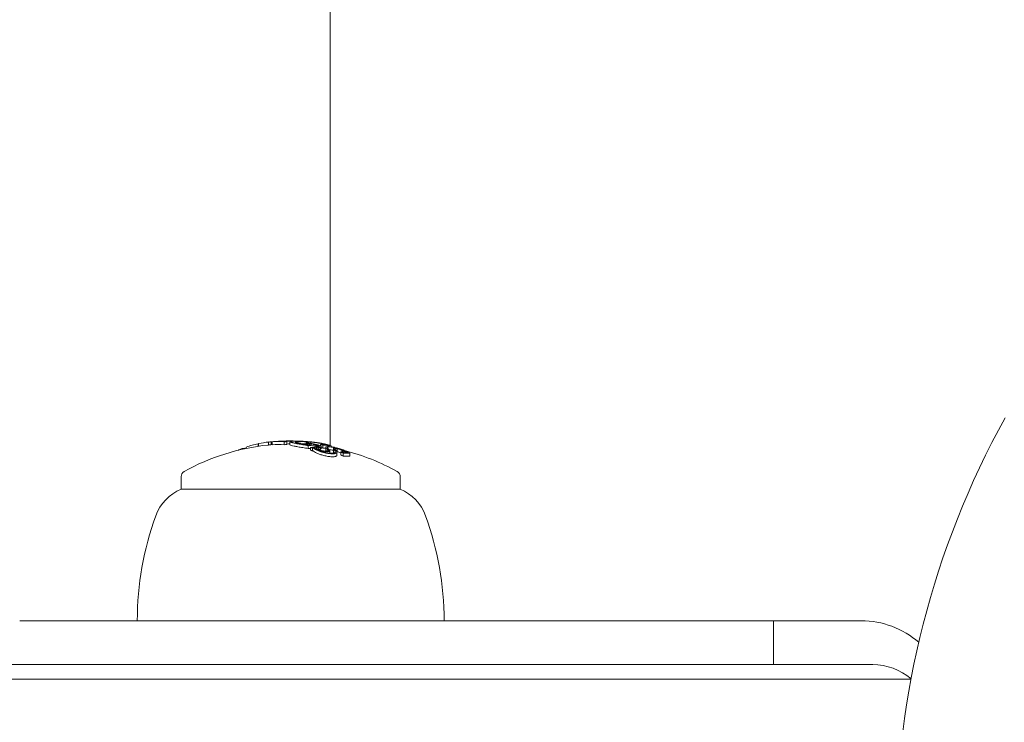
# Model space of a CAD drawing. Units: millimetres. Extents: x -3679 to 4522, y -2765 to 3380.
# Drawn here: x -1165 to -1098, y -546 to -498 of the extents above; entities that cross this region are included whole.
import ezdxf

# ---------------------------------------------------------------- set-up
doc = ezdxf.new("R2010")
doc.units = ezdxf.units.MM
doc.header["$LTSCALE"] = 0.2
doc.layers.add('HAGS-Plan', color=7, linetype='Continuous')

msp = doc.modelspace()

# ---------------------------------------------------------------- linework, layer by layer
at = {"layer": 'HAGS-Plan', "lineweight": 0}
for p, q in [((-1143.662, -527.416), (-1143.662, 109.862)), ((-1149.681, -527.68), (-1149.681, -527.625)), ((-1149.498, -527.639), (-1149.498, -527.607)), ((-1149.402, -527.619), (-1149.402, -527.522)), ((-1148.59, -527.474), (-1148.59, -527.296)), ((-1148.55, -527.468), (-1148.55, -527.287)), ((-1147.865, -527.383), (-1147.865, -527.183)), ((-1147.682, -527.366), (-1147.682, -527.166)), ((-1147.629, -527.364), (-1147.629, -527.164)), ((-1147.456, -527.151), (-1147.456, -527.15)), ((-1146.827, -527.153), (-1146.827, -527.141)), ((-1146.804, -527.366), (-1146.804, -527.166)), ((-1146.786, -527.13), (-1146.786, -527.114)), ((-1146.786, -527.15), (-1146.786, -527.15)), ((-1146.743, -527.124), (-1146.743, -527.113)), ((-1146.619, -527.349), (-1146.619, -527.149)), ((-1146.409, -527.365), (-1146.409, -527.165)), ((-1146.034, -527.251), (-1146.034, -527.199)), ((-1145.458, -527.357), (-1145.458, -527.336)), ((-1145.29, -527.303), (-1145.29, -527.229)), ((-1145.168, -527.628), (-1145.168, -527.428)), ((-1145.12, -527.247), (-1145.12, -527.242)), ((-1145.068, -527.394), (-1145.068, -527.312)), ((-1144.992, -527.746), (-1144.992, -527.546)), ((-1144.965, -527.388), (-1144.965, -527.296)), ((-1144.859, -527.795), (-1144.859, -527.595)), ((-1144.634, -527.496), (-1144.634, -527.404)), ((-1144.591, -527.671), (-1144.591, -527.6)), ((-1144.494, -527.527), (-1144.494, -527.513)), ((-1144.494, -527.699), (-1144.494, -527.699)), ((-1144.453, -527.496), (-1144.453, -527.45)), ((-1144.336, -527.726), (-1144.336, -527.538)), ((-1144.312, -527.434), (-1144.312, -527.355)), ((-1144.268, -527.648), (-1144.268, -527.448)), ((-1144.156, -527.6), (-1144.156, -527.4)), ((-1144.045, -527.388), (-1144.045, -527.348)), ((-1143.958, -527.736), (-1143.958, -527.536)), ((-1143.743, -527.41), (-1143.743, -527.408)), ((-1143.587, -527.508), (-1143.587, -527.439)), ((-1143.432, -527.825), (-1143.432, -527.625)), ((-1143.326, -527.662), (-1143.326, -527.632)), ((-1143.178, -527.842), (-1143.178, -527.642)), ((-1144.007, -527.892), (-1144.007, -527.831)), ((-1144.007, -527.923), (-1144.007, -527.923)), ((-1143.817, -527.783), (-1143.817, -527.719)), ((-1143.817, -527.832), (-1143.817, -527.831)), ((-1143.688, -527.944), (-1143.688, -527.774)), ((-1143.326, -527.771), (-1143.326, -527.771)), ((-1143.19, -528.081), (-1143.19, -527.881)), ((-1142.933, -528.064), (-1142.933, -527.864)), ((-1142.774, -528.146), (-1142.774, -527.946)), ((-1142.696, -527.91), (-1142.696, -527.844)), ((-1142.456, -527.917), (-1142.456, -527.916)), ((-1142.313, -528.157), (-1142.313, -527.957)), ((-1153.856, -530.407), (-1153.856, -529.55)), ((-1138.856, -530.407), (-1138.856, -529.55)), ((-1153.856, -530.407), (-1138.856, -530.407)), ((-1164.906, -539.407), (-1107.302, -539.407)), ((-1113.302, -542.407), (-1113.302, -539.407)), ((-1695.996, -542.407), (-1106.516, -542.407)), ((-1698.646, -543.407), (-1103.892, -543.407))]:
    msp.add_line(p, q, dxfattribs=at)
for centre, radius, start, end in [((-1045.038, -554.479), 59.887, 151.07813, 208.92187), ((-1146.356, -542.307), 15, 95.89424, 119.09777), ((-1146.356, -542.107), 15, 95.61474, 95.89424), ((-1146.356, -542.307), 15, 94.86664, 95.61474), ((-1146.356, -542.107), 15, 91.89345, 92.34009), ((-1146.356, -542.107), 15, 89.80866, 91.59525), ((-1146.356, -542.307), 15, 60.90223, 75.82016), ((-1153.456, -529.55), 0.4, 119.09777, 180), ((-1139.256, -529.55), 0.4, 0, 60.90223), ((-1152.647, -533.295), 3.131, 112.71113, 160), ((-1140.065, -533.295), 3.131, 20, 67.28887), ((-1135.856, -539.407), 21, 160, 180), ((-1156.856, -539.407), 21, 0, 20)]:
    msp.add_arc(centre, radius, start, end, dxfattribs=at)
at = {"layer": 'HAGS-Plan', "lineweight": 0, "extrusion": (0, 0, -1)}
for centre, major_axis, ratio, start_param, end_param in [((-1147.234, -542.107), (0, 14.955), 0.655739, -0.284326, -0.252134), ((-1148.803, -542.107), (0, 14.529), 0.754987, -0.080133, -0.063388), ((-1147.234, -542.107), (0, 14.955), 0.655739, -0.222934, -0.13864), ((-1147.712, -542.107), (0, 14.857), 0.754987, -0.078359, -0.074848), ((-1147.234, -542.107), (0, 14.955), 0.655739, -0.134599, -0.064395), ((-1146.988, -542.107), (0.002, 14.969), 0.754983, -0.077875, -0.061626), ((-1146.708, -542.107), (0, 14.969), 0.93215, -0.069881, -0.066049), ((-1147.234, -542.107), (0, 14.955), 0.655739, -0.040241, 0.043862), ((-1147.156, -542.107), (0, 14.963), 0.655739, -0.033255, 0.036872), ((-1147.199, -527.135), (0.18, 0.011), 0.015838, 0.655106, 1.294319), ((-1146.525, -527.14), (0.304, -0.001), 0.065215, -3.80365, -3.272731), ((-1145.926, -542.107), (0, 14.986), 0.754987, -0.077684, -0.061239), ((-1145.995, -542.107), (0, 14.99), 0.754987, -0.070696, -0.068114), ((-1146.41, -542.107), (-0.001, -15), 0.462229, 3.094994, 3.128697), ((-1146.317, -542.107), (0, 15), 0.462228, -0.046657, 0.038486), ((-1145.465, -527.23), (0.962, -0.061), 0.097899, -2.758823, -2.014196), ((-1145.437, -527.225), (0.886, -0.056), 0.097879, -2.757149, -2.014075), ((-1146.431, -542.128), (0.144, 15.021), 0.462558, 0.041368, 0.041416), ((-1145.335, -527.28), (0.682, -0.069), 0.101068, -4.542427, -3.787728), ((-1145.317, -527.271), (-0.601, 0.061), 0.102745, -1.309758, -0.654898), ((-1144.825, -542.107), (0, 14.817), 0.754989, -0.058447, -0.027207), ((-1144.756, -542.107), (0, 14.8), 0.754989, -0.062795, -0.027888), ((-1144.504, -542.107), (0, 14.731), 0.754987, -0.06135, -0.027835), ((-1144.435, -542.107), (0, 14.711), 0.754987, -0.066003, -0.027628), ((-1146.874, -527.578), (-2.221, -0.079), 0.199022, 2.471357, 2.553452), ((-1145.114, -527.249), (-1.017, 0.087), 0.086791, 1.560954, 2.27418), ((-1145.101, -527.257), (1.101, -0.095), 0.08686, -1.581178, -0.867498), ((-1143.932, -542.107), (0, 14.65), 0.658728, -0.110077, -0.058219), ((-1143.854, -542.107), (0, 14.627), 0.658728, -0.104007, -0.066494), ((-1144.63, -527.429), (0.16, -0.015), 0.152934, -2.35969, -1.610836), ((-1144.618, -527.412), (-0.164, 0.021), 0.139403, 1.374469, 2.048484), ((-1144.624, -527.417), (0.0786, -0.0103), 0.141601, -1.716603, -1.118356), ((-1144.701, -527.447), (-0.299, 0.043), 0.18118, -4.353498, -3.759408), ((-1146.663, -542.107), (0, 14.995), 0.655739, 0.222446, 0.238878), ((-1146.741, -542.107), (0, 14.991), 0.655739, 0.230672, 0.23334), ((-1144.27, -542.107), (0, 14.659), 0.754987, -0.016491, 0.00014), ((-1144.338, -542.107), (0, 14.681), 0.754987, -0.009169, -0.006953), ((-1146.077, -542.107), (0, 14.995), 0.655739, 0.180478, 0.196633), ((-1145.998, -542.107), (0, 14.993), 0.655739, 0.186264, 0.189593), ((-1144.435, -542.107), (0, 14.711), 0.754988, 0.025148, 0.076441), ((-1144.504, -542.107), (0, 14.731), 0.754987, 0.032189, 0.069248), ((-1145.945, -534.521), (1.731, 7.242), 0.665261, 0.0448, 0.056415), ((-1145.853, -534.539), (-1.731, -7.249), 0.665282, -3.096291, -3.084645), ((-1143.423, -527.729), (0.857, -0.198), 0.208765, -1.215523, -0.540838), ((-1143.403, -527.738), (0.94, -0.217), 0.209262, -1.214706, -0.541682), ((-1147.229, -542.307), (0, 14.955), 0.655739, 0.230106, 0.244112), ((-1144.298, -527.761), (1.004, -0.111), 0.335957, -0.384114, 0.021161), ((-1144.25, -527.778), (1.06, -0.117), 0.336405, -0.386394, 0.020798), ((-1146.002, -542.307), (0, 14.993), 0.655739, 0.317511, 0.334599), ((-1146.357, -542.309), (3.544, 14.577), 0.000003, 0, 0.000012), ((-1142.702, -542.307), (0, 14.162), 0.673614, -0.007514, 0.04077), ((-1150.154, -531.892), (-8.347, -3.103), 0.429903, 2.817258, 2.842339), ((-1150.14, -531.959), (-8.435, -3.145), 0.430393, 2.817888, 2.842601), ((-1145.568, -542.107), (0.001, 14.964), 0.655748, 0.322674, 0.323085), ((-1145.489, -542.107), (0, 14.956), 0.655739, 0.319058, 0.329828), ((-1107.302, -545.407), (0, 6), 0.999999, 0, 0.716621), ((-1106.516, -546.407), (4.006, 0), 0.998572, 4.712389, 5.427847)]:
    msp.add_ellipse(centre, major_axis=major_axis, ratio=ratio, start_param=start_param, end_param=end_param, dxfattribs=at)
at = {"layer": 'HAGS-Plan', "lineweight": 0}
for centre, major_axis, ratio, start_param, end_param in [((-1147.234, -542.307), (0, 14.955), 0.655739, 0.064393, 0.067593), ((-1146.987, -542.307), (0, 14.969), 0.754987, 0.074087, 0.07777), ((-1146.751, -542.107), (0, 14.988), 0.754987, 0.061444, 0.077672), ((-1147.234, -542.307), (0, 14.955), 0.655739, -0.043862, 0.040241), ((-1146.683, -542.107), (0, 14.992), 0.754988, 0.068389, 0.070684), ((-1147.13, -542.107), (0, 14.965), 0.655739, 0.028445, 0.033249), ((-1147.051, -542.107), (0, 14.972), 0.655739, 0.02839, 0.040196), ((-1146.843, -542.107), (0, 14.99), 0.453217, 0.018519, 0.037262), ((-1146.75, -542.107), (0, 14.993), 0.453217, 0.005261, 0.037205), ((-1145.926, -542.307), (0, 14.986), 0.754987, 0.061239, 0.077684), ((-1146.468, -542.107), (0, 14.999), 0.655739, 0.027991, 0.032308), ((-1146.751, -542.107), (-0.001, -14.993), 0.462619, 3.135556, 3.140564), ((-1146.317, -542.307), (0, 15), 0.462228, 0.013344, 0.043545), ((-1145.106, -542.106), (-0.012, 14.878), 0.75499, -0.000735, 0.015342), ((-1144.435, -542.307), (0, 14.711), 0.754987, 0.050173, 0.066002), ((-1145.043, -542.107), (0, 14.866), 0.754987, 0.006872, 0.008999), ((-1146.433, -542.107), (0, 15), 0.655739, -0.206633, -0.133964), ((-1146.355, -542.107), (0, 15), 0.655739, -0.213728, -0.126958), ((-1147.229, -542.107), (0, 14.955), 0.655739, -0.244112, -0.230106), ((-1147.15, -542.107), (0, 14.963), 0.655741, -0.237267, -0.236216), ((-1144.27, -542.307), (0, 14.659), 0.754987, -0.00014, 0.005993), ((-1146.077, -542.307), (0, 14.995), 0.655739, -0.196633, -0.184975), ((-1144.435, -542.307), (0, 14.711), 0.754987, -0.04298, -0.02515), ((-1145.587, -542.107), (0, 14.965), 0.655739, -0.189944, -0.189033), ((-1145.508, -542.107), (0, 14.958), 0.655739, -0.197133, -0.185359), ((-1146.002, -542.107), (0, 14.993), 0.655739, -0.334599, -0.317511), ((-1145.923, -542.107), (0, 14.989), 0.655739, -0.326425, -0.323362), ((-1142.702, -542.107), (0, 14.162), 0.673614, -0.04077, 0.007514), ((-1142.773, -542.104), (0.01, -14.195), 0.673607, 3.106979, 3.140369)]:
    msp.add_ellipse(centre, major_axis=major_axis, ratio=ratio, start_param=start_param, end_param=end_param, dxfattribs=at)
for points, knots in [([(-1147.335, -527.145), (-1147.348, -527.145), (-1147.361, -527.146), (-1147.374, -527.146), (-1147.386, -527.147), (-1147.398, -527.147), (-1147.409, -527.148)], [0.31907372, 0.31907372, 0.31907372, 0.31907372, 0.32417997, 0.32417997, 0.32417997, 0.32928615, 0.32928615, 0.32928615, 0.32928615]), ([(-1147.223, -527.139), (-1147.243, -527.14), (-1147.263, -527.141), (-1147.301, -527.143), (-1147.319, -527.144), (-1147.335, -527.145)], [0.00000002, 0.00000002, 0.00000002, 0.00000002, 0.00619519, 0.00619519, 0.01238711, 0.01238711, 0.01238711, 0.01238711]), ([(-1147.269, -527.139), (-1147.28, -527.139), (-1147.291, -527.139), (-1147.301, -527.14), (-1147.311, -527.14), (-1147.32, -527.141), (-1147.33, -527.141)], [-0.004207038, -0.004207038, -0.004207038, -0.004207038, 0, 0, 0, 0.004206976, 0.004206976, 0.004206976, 0.004206976]), ([(-1147.21, -527.136), (-1147.221, -527.136), (-1147.232, -527.137), (-1147.251, -527.138), (-1147.26, -527.138), (-1147.269, -527.139)], [-0.00648513, -0.00648513, -0.00648513, -0.00648513, -0.003242697, -0.003242697, -0.000000024, -0.000000024, -0.000000024, -0.000000024]), ([(-1147.15, -527.135), (-1147.161, -527.136), (-1147.173, -527.137), (-1147.198, -527.138), (-1147.211, -527.139), (-1147.223, -527.139)], [0, 0, 0, 0, 0.003742148, 0.003742148, 0.007484527, 0.007484527, 0.007484527, 0.007484527]), ([(-1147.191, -527.135), (-1147.194, -527.135), (-1147.197, -527.135), (-1147.2, -527.135), (-1147.204, -527.135), (-1147.207, -527.136), (-1147.21, -527.136)], [-0.000976795, -0.000976795, -0.000976795, -0.000976795, 0, 0, 0, 0.000982975, 0.000982975, 0.000982975, 0.000982975]), ([(-1147.141, -527.131), (-1147.147, -527.131), (-1147.155, -527.132), (-1147.171, -527.133), (-1147.181, -527.134), (-1147.191, -527.135)], [-0.00661689, -0.00661689, -0.00661689, -0.00661689, -0.0033085, -0.0033085, 0, 0, 0, 0]), ([(-1147.096, -527.127), (-1147.102, -527.128), (-1147.109, -527.128), (-1147.117, -527.129), (-1147.124, -527.13), (-1147.132, -527.13), (-1147.141, -527.131)], [-0.004247713, -0.004247713, -0.004247713, -0.004247713, 0, 0, 0, 0.004247872, 0.004247872, 0.004247872, 0.004247872]), ([(-1147.003, -527.124), (-1147.011, -527.124), (-1147.019, -527.125), (-1147.028, -527.126), (-1147.036, -527.127), (-1147.046, -527.127), (-1147.056, -527.128)], [0.340504, 0.340504, 0.340504, 0.340504, 0.34558185, 0.34558185, 0.34558185, 0.35065987, 0.35065987, 0.35065987, 0.35065987]), ([(-1146.827, -527.142), (-1146.828, -527.141), (-1146.827, -527.14), (-1146.823, -527.137), (-1146.82, -527.136), (-1146.815, -527.135)], [0, 0, 0, 0, 0.00607228, 0.00607228, 0.01214453, 0.01214453, 0.01214453, 0.01214453]), ([(-1146.815, -527.135), (-1146.805, -527.133), (-1146.793, -527.131), (-1146.765, -527.127), (-1146.75, -527.125), (-1146.732, -527.123)], [0, 0, 0, 0, 0.01085384, 0.01085384, 0.02170767, 0.02170767, 0.02170767, 0.02170767]), ([(-1146.723, -527.139), (-1146.723, -527.138), (-1146.723, -527.137), (-1146.72, -527.135), (-1146.718, -527.134), (-1146.714, -527.134)], [-0.008408172, -0.008408172, -0.008408172, -0.008408172, -0.00420408, -0.00420408, 0, 0, 0, 0]), ([(-1146.619, -527.149), (-1146.647, -527.148), (-1146.671, -527.146), (-1146.706, -527.143), (-1146.718, -527.141), (-1146.723, -527.139)], [-0.02253264, -0.02253264, -0.02253264, -0.02253264, -0.011268, -0.011268, 0, 0, 0, 0]), ([(-1146.714, -527.134), (-1146.705, -527.132), (-1146.695, -527.13), (-1146.67, -527.126), (-1146.656, -527.125), (-1146.64, -527.123)], [-0.01939176, -0.01939176, -0.01939176, -0.01939176, -0.00969588, -0.00969588, 0, 0, 0, 0]), ([(-1146.315, -527.211), (-1146.369, -527.196), (-1146.401, -527.182), (-1146.415, -527.157), (-1146.397, -527.147), (-1146.355, -527.138)], [-0.08157577, -0.08157577, -0.08157577, -0.08157577, -0.04092449, -0.04092449, 0, 0, 0, 0]), ([(-1146.409, -527.365), (-1146.409, -527.366), (-1146.409, -527.368), (-1146.401, -527.382), (-1146.369, -527.396), (-1146.315, -527.411)], [0.03510784, 0.03510784, 0.03510784, 0.03510784, 0.04087686, 0.04087686, 0.08157802, 0.08157802, 0.08157802, 0.08157802]), ([(-1145.857, -527.309), (-1145.955, -527.292), (-1146.043, -527.274), (-1146.197, -527.241), (-1146.262, -527.225), (-1146.315, -527.211)], [-0.08025256, -0.08025256, -0.08025256, -0.08025256, -0.04009627, -0.04009627, 0, 0, 0, 0]), ([(-1146.315, -527.411), (-1146.262, -527.425), (-1146.197, -527.441), (-1146.043, -527.474), (-1145.955, -527.492), (-1145.857, -527.509)], [0, 0, 0, 0, 0.04009611, 0.04009611, 0.08025256, 0.08025256, 0.08025256, 0.08025256]), ([(-1146.219, -527.207), (-1146.269, -527.193), (-1146.298, -527.18), (-1146.31, -527.158), (-1146.294, -527.148), (-1146.257, -527.141)], [0, 0, 0, 0, 0.03752533, 0.03752533, 0.07382007, 0.07382007, 0.07382007, 0.07382007]), ([(-1145.787, -527.3), (-1145.884, -527.282), (-1145.97, -527.265), (-1146.113, -527.234), (-1146.172, -527.22), (-1146.219, -527.207)], [0, 0, 0, 0, 0.0396136, 0.0396136, 0.07579598, 0.07579598, 0.07579598, 0.07579598]), ([(-1145.884, -527.266), (-1145.94, -527.252), (-1145.982, -527.238), (-1146.006, -527.225), (-1146.023, -527.217), (-1146.032, -527.208), (-1146.034, -527.201), (-1146.035, -527.197), (-1146.033, -527.193), (-1146.03, -527.19), (-1146.021, -527.18), (-1145.993, -527.171), (-1145.951, -527.164), (-1145.936, -527.162), (-1145.92, -527.16), (-1145.902, -527.158)], [0, 0, 0, 0, 0.300101, 0.300101, 0.300101, 0.499977, 0.499977, 0.499977, 0.600491, 0.600491, 0.600491, 0.899412, 0.899412, 0.899412, 1, 1, 1, 1]), ([(-1145.798, -527.261), (-1145.882, -527.24), (-1145.927, -527.22), (-1145.93, -527.203), (-1145.933, -527.186), (-1145.892, -527.173), (-1145.812, -527.166)], [0, 0, 0, 0, 0.498726, 0.498726, 0.498726, 1, 1, 1, 1]), ([(-1145.902, -527.158), (-1145.819, -527.15), (-1145.708, -527.146), (-1145.447, -527.149), (-1145.296, -527.155), (-1145.135, -527.167)], [0, 0, 0, 0, 0.0500569, 0.0500569, 0.1004173, 0.1004173, 0.1004173, 0.1004173]), ([(-1145.872, -527.119), (-1145.762, -527.12), (-1145.637, -527.125), (-1145.375, -527.139), (-1145.238, -527.149), (-1145.104, -527.16)], [-0.08132443, -0.08132443, -0.08132443, -0.08132443, -0.04079429, -0.04079429, 0, 0, 0, 0]), ([(-1145.168, -527.428), (-1145.293, -527.407), (-1145.414, -527.387), (-1145.645, -527.347), (-1145.754, -527.328), (-1145.857, -527.309)], [-0.08324925, -0.08324925, -0.08324925, -0.08324925, -0.04162472, -0.04162472, 0, 0, 0, 0]), ([(-1145.857, -527.509), (-1145.754, -527.528), (-1145.645, -527.547), (-1145.414, -527.587), (-1145.293, -527.607), (-1145.168, -527.628)], [0, 0, 0, 0, 0.04162511, 0.04162511, 0.08324925, 0.08324925, 0.08324925, 0.08324925]), ([(-1145.812, -527.123), (-1145.714, -527.124), (-1145.603, -527.128), (-1145.366, -527.141), (-1145.24, -527.15), (-1145.117, -527.16)], [0, 0, 0, 0, 0.03604524, 0.03604524, 0.07355112, 0.07355112, 0.07355112, 0.07355112]), ([(-1145.812, -527.166), (-1145.736, -527.158), (-1145.634, -527.154), (-1145.393, -527.157), (-1145.254, -527.163), (-1145.106, -527.173)], [-0.09249763, -0.09249763, -0.09249763, -0.09249763, -0.0463943, -0.0463943, 0, 0, 0, 0]), ([(-1145.185, -527.403), (-1145.295, -527.385), (-1145.4, -527.367), (-1145.601, -527.332), (-1145.697, -527.316), (-1145.787, -527.3)], [0, 0, 0, 0, 0.03662725, 0.03662725, 0.07320885, 0.07320885, 0.07320885, 0.07320885]), ([(-1145.29, -527.229), (-1145.259, -527.235), (-1145.23, -527.241), (-1145.202, -527.248), (-1145.174, -527.254), (-1145.147, -527.26), (-1145.121, -527.267)], [-0.01363348, -0.01363348, -0.01363348, -0.01363348, 0, 0, 0, 0.01363644, 0.01363644, 0.01363644, 0.01363644]), ([(-1145.135, -527.167), (-1145.043, -527.173), (-1144.945, -527.182), (-1144.849, -527.192), (-1144.775, -527.2), (-1144.7, -527.208), (-1144.629, -527.217), (-1144.609, -527.22), (-1144.59, -527.222), (-1144.571, -527.225), (-1144.482, -527.237), (-1144.399, -527.25), (-1144.328, -527.263), (-1144.289, -527.27), (-1144.253, -527.278), (-1144.221, -527.285)], [0, 0, 0, 0, 0.280602, 0.280602, 0.280602, 0.499988, 0.499988, 0.499988, 0.561294, 0.561294, 0.561294, 0.843765, 0.843765, 0.843765, 1, 1, 1, 1]), ([(-1145.075, -527.282), (-1145.071, -527.284), (-1145.069, -527.286), (-1145.07, -527.289), (-1145.072, -527.291), (-1145.082, -527.293), (-1145.089, -527.294), (-1145.107, -527.295), (-1145.117, -527.295), (-1145.129, -527.295)], [-0.01600553, -0.01600553, -0.01600553, -0.01600553, -0.01201077, -0.01201077, -0.00801207, -0.00801207, -0.00401771, -0.00401771, 0, 0, 0, 0]), ([(-1145.121, -527.267), (-1145.112, -527.27), (-1145.103, -527.272), (-1145.095, -527.274), (-1145.088, -527.277), (-1145.081, -527.279), (-1145.075, -527.282)], [-0.004926239, -0.004926239, -0.004926239, -0.004926239, 0, 0, 0, 0.004926374, 0.004926374, 0.004926374, 0.004926374]), ([(-1145.106, -527.173), (-1145, -527.181), (-1144.883, -527.192), (-1144.772, -527.204), (-1144.735, -527.209), (-1144.698, -527.213), (-1144.663, -527.218), (-1144.627, -527.222), (-1144.592, -527.227), (-1144.559, -527.232), (-1144.526, -527.237), (-1144.494, -527.242), (-1144.463, -527.247), (-1144.433, -527.252), (-1144.404, -527.257), (-1144.377, -527.262), (-1144.35, -527.267), (-1144.326, -527.272), (-1144.303, -527.277)], [0, 0, 0, 0, 0.375, 0.375, 0.375, 0.5, 0.5, 0.5, 0.625, 0.625, 0.625, 0.75, 0.75, 0.75, 0.875, 0.875, 0.875, 1, 1, 1, 1]), ([(-1144.977, -527.286), (-1144.969, -527.29), (-1144.965, -527.293), (-1144.965, -527.3), (-1144.969, -527.303), (-1144.986, -527.307), (-1144.998, -527.309), (-1145.029, -527.312), (-1145.047, -527.312), (-1145.068, -527.312)], [0, 0, 0, 0, 0.00737024, 0.00737024, 0.0147573, 0.0147573, 0.02214418, 0.02214418, 0.02951608, 0.02951608, 0.02951608, 0.02951608]), ([(-1145.035, -527.267), (-1145.023, -527.271), (-1145.012, -527.274), (-1145.003, -527.277), (-1144.993, -527.28), (-1144.985, -527.283), (-1144.977, -527.286)], [0.3127174, 0.3127174, 0.3127174, 0.3127174, 0.31896884, 0.31896884, 0.31896884, 0.32522046, 0.32522046, 0.32522046, 0.32522046]), ([(-1144.859, -527.595), (-1144.862, -527.592), (-1144.858, -527.59), (-1144.85, -527.588), (-1144.847, -527.588), (-1144.844, -527.588), (-1144.841, -527.588), (-1144.837, -527.588), (-1144.833, -527.588), (-1144.829, -527.589), (-1144.82, -527.59), (-1144.811, -527.592), (-1144.806, -527.594), (-1144.805, -527.595), (-1144.804, -527.595), (-1144.803, -527.596)], [0, 0, 0, 0, 0.375, 0.375, 0.375, 0.5, 0.5, 0.5, 0.625, 0.625, 0.625, 0.9375, 0.9375, 0.9375, 1, 1, 1, 1]), ([(-1144.844, -527.563), (-1144.83, -527.564), (-1144.815, -527.566), (-1144.787, -527.57), (-1144.774, -527.573), (-1144.75, -527.579), (-1144.738, -527.583), (-1144.719, -527.59), (-1144.712, -527.594), (-1144.706, -527.597)], [0, 0, 0, 0, 0.00434084, 0.00434084, 0.00869524, 0.00869524, 0.01312323, 0.01312323, 0.01754591, 0.01754591, 0.01754591, 0.01754591]), ([(-1144.813, -527.381), (-1144.791, -527.38), (-1144.765, -527.38), (-1144.708, -527.381), (-1144.678, -527.383), (-1144.647, -527.386)], [0, 0, 0, 0, 0.00947419, 0.00947419, 0.01896252, 0.01896252, 0.01896252, 0.01896252]), ([(-1144.375, -527.778), (-1144.449, -527.745), (-1144.515, -527.712), (-1144.625, -527.652), (-1144.67, -527.624), (-1144.706, -527.597)], [0, 0, 0, 0, 0.03455727, 0.03455727, 0.0664087, 0.0664087, 0.0664087, 0.0664087]), ([(-1144.007, -527.831), (-1144.066, -527.823), (-1144.126, -527.812), (-1144.182, -527.8), (-1144.239, -527.788), (-1144.294, -527.774), (-1144.342, -527.758), (-1144.347, -527.757), (-1144.352, -527.755), (-1144.357, -527.754), (-1144.401, -527.74), (-1144.441, -527.724), (-1144.473, -527.709), (-1144.515, -527.69), (-1144.547, -527.67), (-1144.565, -527.652)], [0, 0, 0, 0, 0.2378143, 0.2378143, 0.2378143, 0.4754903, 0.4754903, 0.4754903, 0.5000092, 0.5000092, 0.5000092, 0.7201623, 0.7201623, 0.7201623, 1, 1, 1, 1]), ([(-1144.54, -527.402), (-1144.522, -527.406), (-1144.504, -527.41), (-1144.471, -527.418), (-1144.455, -527.422), (-1144.44, -527.427)], [0, 0, 0, 0, 0.00632766, 0.00632766, 0.0126552, 0.0126552, 0.0126552, 0.0126552]), ([(-1144.465, -527.658), (-1144.478, -527.644), (-1144.486, -527.63), (-1144.489, -527.604), (-1144.484, -527.593), (-1144.462, -527.572), (-1144.445, -527.563), (-1144.399, -527.548), (-1144.37, -527.542), (-1144.336, -527.538)], [-0.06597854, -0.06597854, -0.06597854, -0.06597854, -0.04952705, -0.04952705, -0.03302373, -0.03302373, -0.01651396, -0.01651396, 0, 0, 0, 0]), ([(-1144.028, -527.799), (-1144.077, -527.793), (-1144.126, -527.784), (-1144.219, -527.763), (-1144.263, -527.751), (-1144.341, -527.725), (-1144.375, -527.712), (-1144.431, -527.684), (-1144.452, -527.671), (-1144.465, -527.658)], [-0.05912794, -0.05912794, -0.05912794, -0.05912794, -0.04435976, -0.04435976, -0.02954814, -0.02954814, -0.01474859, -0.01474859, 0, 0, 0, 0]), ([(-1144.451, -527.239), (-1144.356, -527.254), (-1144.27, -527.27), (-1144.118, -527.303), (-1144.053, -527.32), (-1143.999, -527.337)], [0, 0, 0, 0, 0.03800302, 0.03800302, 0.07604753, 0.07604753, 0.07604753, 0.07604753]), ([(-1144.382, -527.245), (-1144.282, -527.261), (-1144.191, -527.278), (-1144.031, -527.313), (-1143.963, -527.331), (-1143.906, -527.349)], [-0.08021016, -0.08021016, -0.08021016, -0.08021016, -0.04012738, -0.04012738, 0, 0, 0, 0]), ([(-1144.303, -527.277), (-1144.279, -527.282), (-1144.256, -527.287), (-1144.237, -527.293), (-1144.218, -527.298), (-1144.202, -527.303), (-1144.189, -527.307), (-1144.176, -527.312), (-1144.166, -527.316), (-1144.159, -527.321), (-1144.152, -527.325), (-1144.149, -527.329), (-1144.149, -527.332), (-1144.15, -527.336), (-1144.153, -527.339), (-1144.161, -527.342), (-1144.168, -527.345), (-1144.179, -527.347), (-1144.192, -527.349), (-1144.206, -527.351), (-1144.223, -527.352), (-1144.243, -527.353), (-1144.253, -527.354), (-1144.264, -527.354), (-1144.275, -527.355), (-1144.287, -527.355), (-1144.299, -527.355), (-1144.312, -527.355)], [0, 0, 0, 0, 0.125, 0.125, 0.125, 0.25, 0.25, 0.25, 0.375, 0.375, 0.375, 0.5, 0.5, 0.5, 0.625, 0.625, 0.625, 0.75, 0.75, 0.75, 0.875, 0.875, 0.875, 0.9375, 0.9375, 0.9375, 1, 1, 1, 1]), ([(-1144.221, -527.285), (-1144.166, -527.297), (-1144.122, -527.308), (-1144.092, -527.319), (-1144.066, -527.328), (-1144.05, -527.337), (-1144.046, -527.344), (-1144.046, -527.345), (-1144.045, -527.346), (-1144.045, -527.347), (-1144.045, -527.355), (-1144.059, -527.362), (-1144.088, -527.366), (-1144.109, -527.37), (-1144.14, -527.372), (-1144.178, -527.374)], [0, 0, 0, 0, 0.265722, 0.265722, 0.265722, 0.499998, 0.499998, 0.499998, 0.531744, 0.531744, 0.531744, 0.796232, 0.796232, 0.796232, 1, 1, 1, 1]), ([(-1143.947, -527.559), (-1143.968, -527.534), (-1143.958, -527.514), (-1143.917, -527.503), (-1143.875, -527.491), (-1143.802, -527.489), (-1143.707, -527.495)], [0, 0, 0, 0, 0.499979, 0.499979, 0.499979, 1, 1, 1, 1]), ([(-1143.817, -527.719), (-1143.842, -527.689), (-1143.866, -527.661), (-1143.909, -527.608), (-1143.929, -527.583), (-1143.947, -527.559)], [0, 0, 0, 0, 0.03405697, 0.03405697, 0.06796039, 0.06796039, 0.06796039, 0.06796039]), ([(-1143.864, -527.38), (-1143.88, -527.376), (-1143.895, -527.371), (-1143.908, -527.367), (-1143.921, -527.363), (-1143.933, -527.359), (-1143.945, -527.355)], [0.43823007, 0.43823007, 0.43823007, 0.43823007, 0.44596729, 0.44596729, 0.44596729, 0.45370199, 0.45370199, 0.45370199, 0.45370199]), ([(-1143.743, -527.408), (-1143.755, -527.406), (-1143.767, -527.404), (-1143.79, -527.399), (-1143.801, -527.396), (-1143.822, -527.392), (-1143.831, -527.389), (-1143.849, -527.385), (-1143.857, -527.382), (-1143.864, -527.38)], [0.00000006, 0.00000006, 0.00000006, 0.00000006, 0.00367971, 0.00367971, 0.00737115, 0.00737115, 0.01104804, 0.01104804, 0.01473149, 0.01473149, 0.01473149, 0.01473149]), ([(-1143.845, -527.573), (-1143.854, -527.562), (-1143.856, -527.553), (-1143.848, -527.537), (-1143.837, -527.53), (-1143.802, -527.521), (-1143.778, -527.518), (-1143.719, -527.515), (-1143.684, -527.516), (-1143.644, -527.519)], [0, 0, 0, 0, 0.01501899, 0.01501899, 0.03006256, 0.03006256, 0.04508221, 0.04508221, 0.0601746, 0.0601746, 0.0601746, 0.0601746]), ([(-1143.78, -527.389), (-1143.794, -527.385), (-1143.807, -527.381), (-1143.819, -527.377), (-1143.83, -527.374), (-1143.841, -527.37), (-1143.851, -527.367)], [-0.00681717, -0.00681717, -0.00681717, -0.00681717, 0, 0, 0, 0.00681483, 0.00681483, 0.00681483, 0.00681483]), ([(-1143.717, -527.729), (-1143.742, -527.7), (-1143.765, -527.673), (-1143.808, -527.621), (-1143.827, -527.596), (-1143.845, -527.573)], [0, 0, 0, 0, 0.03336414, 0.03336414, 0.06657875, 0.06657875, 0.06657875, 0.06657875]), ([(-1143.7, -527.405), (-1143.707, -527.404), (-1143.714, -527.403), (-1143.729, -527.401), (-1143.737, -527.399), (-1143.751, -527.396), (-1143.758, -527.395), (-1143.771, -527.392), (-1143.776, -527.39), (-1143.78, -527.389)], [-0.009127551, -0.009127551, -0.009127551, -0.009127551, -0.006848029, -0.006848029, -0.004565133, -0.004565133, -0.002288198, -0.002288198, -0.000000179, -0.000000179, -0.000000179, -0.000000179]), ([(-1143.707, -527.495), (-1143.653, -527.499), (-1143.591, -527.506), (-1143.528, -527.516), (-1143.477, -527.524), (-1143.424, -527.533), (-1143.371, -527.543), (-1143.358, -527.546), (-1143.344, -527.549), (-1143.331, -527.552), (-1143.263, -527.566), (-1143.196, -527.582), (-1143.133, -527.6), (-1143.098, -527.609), (-1143.065, -527.619), (-1143.033, -527.629)], [0, 0, 0, 0, 0.278471, 0.278471, 0.278471, 0.499981, 0.499981, 0.499981, 0.556797, 0.556797, 0.556797, 0.841473, 0.841473, 0.841473, 1, 1, 1, 1]), ([(-1143.644, -527.519), (-1143.604, -527.522), (-1143.559, -527.527), (-1143.465, -527.541), (-1143.416, -527.549), (-1143.318, -527.569), (-1143.268, -527.58), (-1143.173, -527.604), (-1143.128, -527.617), (-1143.086, -527.63)], [0, 0, 0, 0, 0.01498871, 0.01498871, 0.03001881, 0.03001881, 0.0451615, 0.0451615, 0.06034195, 0.06034195, 0.06034195, 0.06034195]), ([(-1143.354, -527.737), (-1143.384, -527.71), (-1143.407, -527.686), (-1143.432, -527.643), (-1143.435, -527.624), (-1143.429, -527.608)], [0, 0, 0, 0, 0.03040989, 0.03040989, 0.06083562, 0.06083562, 0.06083562, 0.06083562]), ([(-1143.429, -527.608), (-1143.424, -527.605), (-1143.413, -527.602), (-1143.383, -527.599), (-1143.363, -527.599), (-1143.317, -527.602), (-1143.291, -527.605), (-1143.235, -527.614), (-1143.206, -527.619), (-1143.176, -527.625)], [0, 0, 0, 0, 0.00910078, 0.00910078, 0.01821615, 0.01821615, 0.02733066, 0.02733066, 0.03642294, 0.03642294, 0.03642294, 0.03642294]), ([(-1143.254, -527.752), (-1143.277, -527.732), (-1143.295, -527.713), (-1143.307, -527.697), (-1143.316, -527.684), (-1143.323, -527.673), (-1143.326, -527.662), (-1143.329, -527.651), (-1143.329, -527.641), (-1143.326, -527.632)], [0, 0, 0, 0, 0.4, 0.4, 0.4, 0.7, 0.7, 0.7, 1, 1, 1, 1]), ([(-1143.326, -527.632), (-1143.32, -527.629), (-1143.308, -527.627), (-1143.291, -527.627), (-1143.285, -527.627), (-1143.279, -527.628), (-1143.273, -527.628), (-1143.266, -527.629), (-1143.259, -527.629), (-1143.252, -527.63), (-1143.237, -527.632), (-1143.221, -527.634), (-1143.204, -527.637), (-1143.195, -527.638), (-1143.187, -527.64), (-1143.178, -527.642)], [0, 0, 0, 0, 0.375, 0.375, 0.375, 0.5, 0.5, 0.5, 0.625, 0.625, 0.625, 0.875, 0.875, 0.875, 1, 1, 1, 1]), ([(-1143.178, -527.642), (-1143.136, -527.652), (-1143.096, -527.663), (-1143.019, -527.686), (-1142.984, -527.698), (-1142.921, -527.723), (-1142.894, -527.735), (-1142.85, -527.758), (-1142.833, -527.77), (-1142.822, -527.78)], [-0.05221488, -0.05221488, -0.05221488, -0.05221488, -0.03920575, -0.03920575, -0.02616029, -0.02616029, -0.01310003, -0.01310003, 0, 0, 0, 0]), ([(-1143.176, -527.625), (-1143.116, -527.64), (-1143.056, -527.656), (-1143.002, -527.673), (-1142.961, -527.685), (-1142.922, -527.699), (-1142.888, -527.712), (-1142.877, -527.716), (-1142.866, -527.721), (-1142.855, -527.725), (-1142.812, -527.743), (-1142.777, -527.761), (-1142.751, -527.777), (-1142.739, -527.785), (-1142.729, -527.793), (-1142.722, -527.8)], [0, 0, 0, 0, 0.285626, 0.285626, 0.285626, 0.499995, 0.499995, 0.499995, 0.571334, 0.571334, 0.571334, 0.861971, 0.861971, 0.861971, 1, 1, 1, 1]), ([(-1144.803, -527.796), (-1144.804, -527.795), (-1144.805, -527.795), (-1144.807, -527.794), (-1144.809, -527.793), (-1144.813, -527.792), (-1144.817, -527.791), (-1144.824, -527.789), (-1144.828, -527.789), (-1144.835, -527.788), (-1144.838, -527.788), (-1144.843, -527.788), (-1144.846, -527.788), (-1144.851, -527.789), (-1144.853, -527.789), (-1144.857, -527.79), (-1144.858, -527.791), (-1144.859, -527.791)], [0, 0, 0, 0, 0.000620612, 0.000620612, 0.0012447, 0.0012447, 0.002499442, 0.002499442, 0.003627224, 0.003627224, 0.004518455, 0.004518455, 0.005409773, 0.005409773, 0.006532176, 0.006532176, 0.007434755, 0.007434755, 0.007434755, 0.007434755]), ([(-1144.803, -527.796), (-1144.763, -527.825), (-1144.713, -527.856), (-1144.595, -527.921), (-1144.527, -527.954), (-1144.451, -527.987)], [0, 0, 0, 0, 0.03526738, 0.03526738, 0.07053169, 0.07053169, 0.07053169, 0.07053169]), ([(-1143.956, -527.934), (-1144.053, -527.914), (-1144.149, -527.89), (-1144.235, -527.864), (-1144.314, -527.84), (-1144.388, -527.814), (-1144.451, -527.787)], [0, 0, 0, 0, 0.519118, 0.519118, 0.519118, 1, 1, 1, 1]), ([(-1144.451, -527.987), (-1144.385, -528.015), (-1144.308, -528.042), (-1144.141, -528.092), (-1144.05, -528.115), (-1143.956, -528.134)], [0, 0, 0, 0, 0.02915766, 0.02915766, 0.05817476, 0.05817476, 0.05817476, 0.05817476]), ([(-1143.942, -527.906), (-1143.983, -527.897), (-1144.023, -527.888), (-1144.063, -527.878), (-1144.103, -527.868), (-1144.141, -527.858), (-1144.178, -527.847), (-1144.214, -527.836), (-1144.249, -527.825), (-1144.282, -527.813), (-1144.316, -527.801), (-1144.347, -527.789), (-1144.375, -527.778)], [0, 0, 0, 0, 0.25, 0.25, 0.25, 0.5, 0.5, 0.5, 0.75, 0.75, 0.75, 1, 1, 1, 1]), ([(-1143.817, -527.719), (-1143.808, -527.725), (-1143.802, -527.732), (-1143.798, -527.738), (-1143.794, -527.744), (-1143.792, -527.75), (-1143.792, -527.756), (-1143.792, -527.759), (-1143.793, -527.761), (-1143.794, -527.764), (-1143.796, -527.767), (-1143.798, -527.769), (-1143.8, -527.772), (-1143.805, -527.777), (-1143.812, -527.781), (-1143.822, -527.785), (-1143.827, -527.787), (-1143.832, -527.789), (-1143.838, -527.79), (-1143.844, -527.792), (-1143.851, -527.793), (-1143.858, -527.795), (-1143.872, -527.797), (-1143.888, -527.799), (-1143.905, -527.8), (-1143.923, -527.802), (-1143.942, -527.802), (-1143.963, -527.802), (-1143.973, -527.802), (-1143.984, -527.802), (-1143.995, -527.801), (-1144.006, -527.801), (-1144.017, -527.8), (-1144.028, -527.799)], [0, 0, 0, 0, 0.125, 0.125, 0.125, 0.25, 0.25, 0.25, 0.3125, 0.3125, 0.3125, 0.375, 0.375, 0.375, 0.5, 0.5, 0.5, 0.5625, 0.5625, 0.5625, 0.625, 0.625, 0.625, 0.75, 0.75, 0.75, 0.875, 0.875, 0.875, 0.9375, 0.9375, 0.9375, 1, 1, 1, 1]), ([(-1143.717, -527.729), (-1143.699, -527.744), (-1143.689, -527.758), (-1143.688, -527.771), (-1143.687, -527.784), (-1143.695, -527.796), (-1143.712, -527.806), (-1143.718, -527.809), (-1143.724, -527.812), (-1143.731, -527.815), (-1143.746, -527.82), (-1143.766, -527.825), (-1143.788, -527.828), (-1143.819, -527.833), (-1143.857, -527.835), (-1143.9, -527.835), (-1143.933, -527.835), (-1143.969, -527.834), (-1144.007, -527.831)], [0, 0, 0, 0, 0.215225, 0.215225, 0.215225, 0.43111, 0.43111, 0.43111, 0.500035, 0.500035, 0.500035, 0.641175, 0.641175, 0.641175, 0.842757, 0.842757, 0.842757, 1, 1, 1, 1]), ([(-1143.432, -527.987), (-1143.468, -527.989), (-1143.507, -527.989), (-1143.59, -527.985), (-1143.633, -527.982), (-1143.724, -527.973), (-1143.77, -527.967), (-1143.863, -527.953), (-1143.91, -527.944), (-1143.956, -527.934)], [0, 0, 0, 0, 0.01412175, 0.01412175, 0.02828704, 0.02828704, 0.04247127, 0.04247127, 0.05667545, 0.05667545, 0.05667545, 0.05667545]), ([(-1143.956, -528.134), (-1143.91, -528.144), (-1143.863, -528.153), (-1143.77, -528.167), (-1143.724, -528.173), (-1143.634, -528.182), (-1143.59, -528.185), (-1143.507, -528.189), (-1143.468, -528.189), (-1143.432, -528.187)], [0, 0, 0, 0, 0.01417982, 0.01417982, 0.02834121, 0.02834121, 0.04253439, 0.04253439, 0.05668438, 0.05668438, 0.05668438, 0.05668438]), ([(-1143.499, -527.95), (-1143.53, -527.952), (-1143.563, -527.952), (-1143.633, -527.949), (-1143.67, -527.946), (-1143.746, -527.939), (-1143.785, -527.934), (-1143.864, -527.921), (-1143.903, -527.914), (-1143.942, -527.906)], [0, 0, 0, 0, 0.01193783, 0.01193783, 0.02391186, 0.02391186, 0.03588163, 0.03588163, 0.04786798, 0.04786798, 0.04786798, 0.04786798]), ([(-1143.432, -527.747), (-1143.459, -527.742), (-1143.486, -527.738), (-1143.559, -527.727), (-1143.604, -527.722), (-1143.644, -527.719)], [0.03698526, 0.03698526, 0.03698526, 0.03698526, 0.0452931, 0.0452931, 0.060383, 0.060383, 0.060383, 0.060383]), ([(-1143.296, -527.878), (-1143.297, -527.888), (-1143.303, -527.897), (-1143.312, -527.905), (-1143.322, -527.914), (-1143.336, -527.921), (-1143.353, -527.927), (-1143.388, -527.94), (-1143.437, -527.948), (-1143.499, -527.95)], [0, 0, 0, 0, 0.25, 0.25, 0.25, 0.5, 0.5, 0.5, 1, 1, 1, 1]), ([(-1143.432, -527.825), (-1143.432, -527.837), (-1143.428, -527.85), (-1143.408, -527.885), (-1143.388, -527.906), (-1143.362, -527.93)], [0.0098128, 0.0098128, 0.0098128, 0.0098128, 0.03042131, 0.03042131, 0.05818017, 0.05818017, 0.05818017, 0.05818017]), ([(-1143.192, -527.902), (-1143.194, -527.921), (-1143.21, -527.937), (-1143.238, -527.951), (-1143.265, -527.964), (-1143.305, -527.975), (-1143.355, -527.981), (-1143.378, -527.984), (-1143.404, -527.986), (-1143.432, -527.987)], [0, 0, 0, 0, 0.404953, 0.404953, 0.404953, 0.811285, 0.811285, 0.811285, 1, 1, 1, 1]), ([(-1143.432, -528.187), (-1143.395, -528.185), (-1143.362, -528.182), (-1143.305, -528.173), (-1143.28, -528.167), (-1143.239, -528.152), (-1143.223, -528.144), (-1143.2, -528.124), (-1143.193, -528.114), (-1143.192, -528.102)], [0, 0, 0, 0, 0.01441803, 0.01441803, 0.02879715, 0.02879715, 0.04321625, 0.04321625, 0.05759494, 0.05759494, 0.05759494, 0.05759494]), ([(-1142.933, -527.918), (-1142.939, -527.916), (-1142.945, -527.913), (-1142.983, -527.898), (-1143.019, -527.886), (-1143.095, -527.863), (-1143.136, -527.852), (-1143.178, -527.842)], [0.02336593, 0.02336593, 0.02336593, 0.02336593, 0.02610114, 0.02610114, 0.03918021, 0.03918021, 0.05222497, 0.05222497, 0.05222497, 0.05222497]), ([(-1142.822, -527.78), (-1142.81, -527.791), (-1142.802, -527.802), (-1142.798, -527.822), (-1142.802, -527.83), (-1142.821, -527.845), (-1142.836, -527.851), (-1142.877, -527.86), (-1142.902, -527.863), (-1142.933, -527.864)], [-0.05742176, -0.05742176, -0.05742176, -0.05742176, -0.04309886, -0.04309886, -0.02873401, -0.02873401, -0.01435789, -0.01435789, 0, 0, 0, 0]), ([(-1142.722, -527.8), (-1142.701, -527.819), (-1142.693, -527.837), (-1142.697, -527.851), (-1142.702, -527.866), (-1142.72, -527.878), (-1142.75, -527.886), (-1142.764, -527.89), (-1142.781, -527.893), (-1142.8, -527.895)], [0, 0, 0, 0, 0.406743, 0.406743, 0.406743, 0.81469, 0.81469, 0.81469, 1, 1, 1, 1]), ([(-1142.456, -527.916), (-1142.468, -527.912), (-1142.48, -527.908), (-1142.502, -527.9), (-1142.513, -527.896), (-1142.533, -527.888), (-1142.542, -527.884), (-1142.558, -527.876), (-1142.565, -527.872), (-1142.571, -527.869)], [0, 0, 0, 0, 0.00380032, 0.00380032, 0.00761399, 0.00761399, 0.01142017, 0.01142017, 0.01522582, 0.01522582, 0.01522582, 0.01522582]), ([(-1142.413, -527.906), (-1142.416, -527.905), (-1142.419, -527.905), (-1142.425, -527.903), (-1142.428, -527.903), (-1142.437, -527.9), (-1142.444, -527.898), (-1142.456, -527.894), (-1142.461, -527.892), (-1142.471, -527.888), (-1142.475, -527.886), (-1142.478, -527.884)], [-0.007788114, -0.007788114, -0.007788114, -0.007788114, -0.006816554, -0.006816554, -0.005849493, -0.005849493, -0.003898571, -0.003898571, -0.00195028, -0.00195028, 0, 0, 0, 0])]:
    msp.add_open_spline(points, degree=3, knots=knots, dxfattribs=at)
for points in [[(-1144.451, -527.787), (-1144.604, -527.72), (-1144.722, -527.656), (-1144.803, -527.596)], [(-1144.565, -527.652), (-1144.62, -527.594), (-1144.588, -527.545), (-1144.468, -527.522)], [(-1143.644, -527.719), (-1143.675, -527.717), (-1143.704, -527.716), (-1143.729, -527.716)], [(-1144.382, -527.745), (-1144.382, -527.745), (-1144.382, -527.745), (-1144.382, -527.745)], [(-1143.958, -527.736), (-1143.958, -527.743), (-1143.955, -527.751), (-1143.947, -527.759)], [(-1143.947, -527.759), (-1143.937, -527.772), (-1143.926, -527.786), (-1143.915, -527.801)], [(-1143.887, -527.835), (-1143.887, -527.835), (-1143.887, -527.835), (-1143.887, -527.835)], [(-1143.322, -527.976), (-1143.322, -527.976), (-1143.322, -527.976), (-1143.322, -527.976)], [(-1143.25, -527.956), (-1143.25, -527.956), (-1143.25, -527.956), (-1143.25, -527.956)], [(-1143.178, -527.842), (-1143.185, -527.84), (-1143.191, -527.839), (-1143.197, -527.838)], [(-1143.192, -528.102), (-1143.191, -528.095), (-1143.19, -528.088), (-1143.19, -528.081)]]:
    msp.add_open_spline(points, degree=3, dxfattribs=at)

doc.saveas('drawing.dxf')
